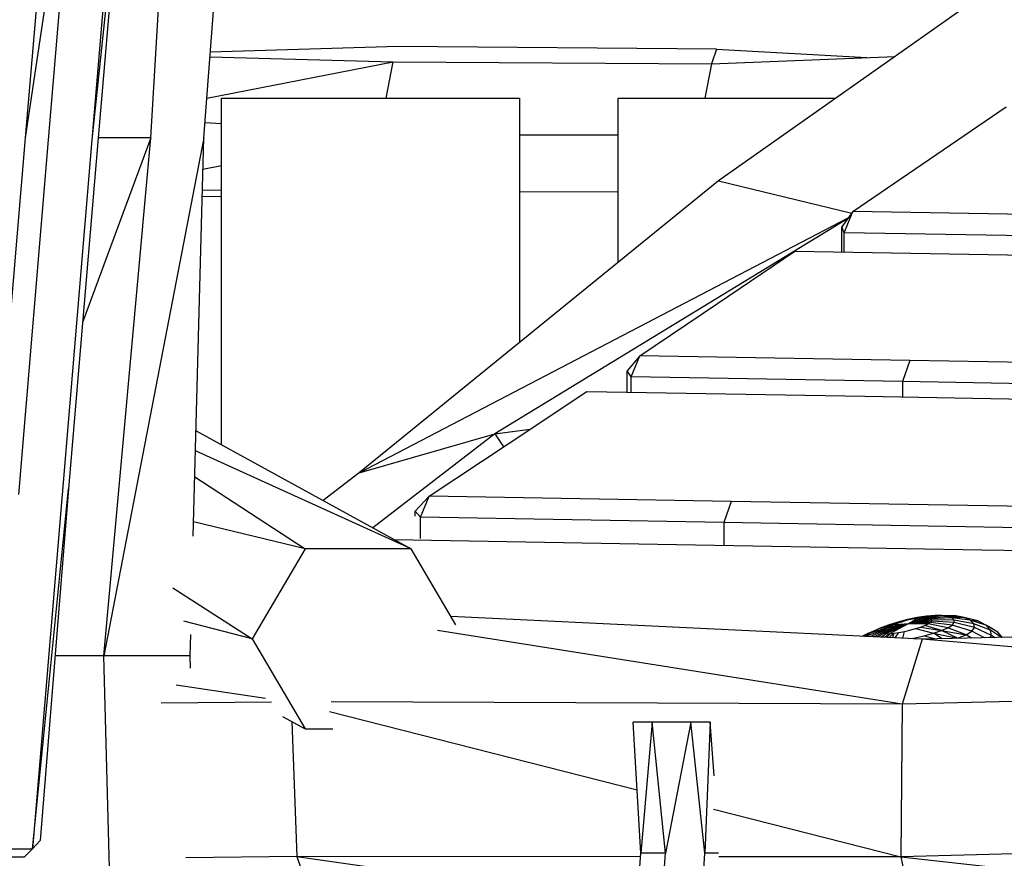
# Model space of a CAD drawing. Units: millimetres. Extents: x 725 to 56710, y -1723 to 19370.
# Drawn here: x 24994 to 25639, y 3620 to 4170 of the extents above; entities that cross this region are included whole.
import ezdxf

# ---------------------------------------------------------------- set-up
doc = ezdxf.new("R2010")
doc.units = ezdxf.units.MM
doc.layers.add('HERNI_PRVEK', color=4, linetype='Continuous', lineweight=15)
doc.layers.add('koty1', color=7, linetype='Continuous')
doc.styles.add('arial', font='arial.ttf')
doc.dimstyles.new('_KOTY_50', dxfattribs={"dimtxt": 150, "dimasz": 75, "dimexe": 50, "dimexo": 0, "dimgap": 50, "dimtad": 1, "dimdec": 0, "dimrnd": 10, "dimdsep": 46, "dimtxsty": 'arial', "dimblk": 'ARCHTICK', "dimcen": -1.5, "dimclrt": 2, "dimadec": 0, "dimazin": 0, "dimtfac": 0.63, "dimtdec": 0, "dimtix": 1, "dimtmove": 2, "dimatfit": 3, "dimldrblk": 'KOTA', "dimfxl": 400, "dimfxlon": 1, "dimtolj": 1, "dimtzin": 0, "dimarcsym": 0})

# ---------------------------------------------------------------- blocks, each defined once
blk = doc.blocks.new('_ArchTick')
at = {"color": 0, "linetype": 'ByBlock', "const_width": 0.15}
blk.add_lwpolyline([(-0.5, -0.5), (0.5, 0.5)], dxfattribs=at)
blk = doc.blocks.new('*D29')
at = {"layer": 'Defpoints', "color": 0, "transparency": 16777216}
for p in [(25123.98, 5252.19), (25123.98, 1473.46), (32839.92, 1473.46)]:
    blk.add_point(p, dxfattribs=at)
at = {"layer": 'koty1', "color": 0, "lineweight": -2, "transparency": 16777216}
for p, q in [((32439.92, 5252.19), (32889.92, 5252.19)), ((32839.92, 5252.19), (32839.92, 1473.46)), ((32439.92, 1473.46), (32889.92, 1473.46))]:
    blk.add_line(p, q, dxfattribs=at)
at = {"layer": 'koty1', "color": 0, "lineweight": -2, "transparency": 16777216, "xscale": 75, "yscale": 75, "zscale": 75}
for p, rotation in [((32839.92, 5252.19), 90), ((32839.92, 1473.46), 270)]:
    blk.add_blockref('_ArchTick', p, dxfattribs=dict(at, rotation=rotation))
at = {"layer": 'koty1', "color": 2, "transparency": 16777216, "insert": (32713.28, 3362.83), "char_height": 150, "attachment_point": 5, "rotation": 90, "style": 'arial'}
blk.add_mtext('\\A1;3780', dxfattribs=at)
blk = doc.blocks.new('KOTA')
for p, q in [((-75, -75), (75, 75)), ((0, 75), (0, -75)), ((-75, 0), (75, 0))]:
    blk.add_line(p, q)
blk = doc.blocks.new('*D16')
at = {"layer": 'Defpoints', "color": 0, "transparency": 16777216}
for p in [(25123.98, 7632.19), (25122.91, -908.02), (33307.33, -908.02)]:
    blk.add_point(p, dxfattribs=at)
at = {"layer": 'koty1', "color": 0, "lineweight": -2, "transparency": 16777216}
for p, q in [((32907.33, 7632.19), (33357.33, 7632.19)), ((33307.33, 7632.19), (33307.33, -908.02)), ((32907.33, -908.02), (33357.33, -908.02))]:
    blk.add_line(p, q, dxfattribs=at)
at = {"layer": 'koty1', "color": 0, "lineweight": -2, "transparency": 16777216, "xscale": 75, "yscale": 75, "zscale": 75}
for p, rotation in [((33307.33, 7632.19), 90), ((33307.33, -908.02), 270)]:
    blk.add_blockref('_ArchTick', p, dxfattribs=dict(at, rotation=rotation))
at = {"layer": 'koty1', "color": 2, "transparency": 16777216, "insert": (33180.74, 3362.09), "char_height": 150, "attachment_point": 5, "rotation": 90, "style": 'arial'}
blk.add_mtext('\\A1;8540', dxfattribs=at)

msp = doc.modelspace()

# ---------------------------------------------------------------- linework, layer by layer
at = {"layer": 'HERNI_PRVEK', "linetype": 'Continuous', "lineweight": 30}
for p, q in [((25079.515, 4092.155), (25099.424, 4431.522)), ((25114.248, 4092.155), (25139.739, 4431.521)), ((25031.696, 4323.096), (24997.174, 4092.113)), ((25031.696, 4323.096), (25012.277, 4090.821)), ((25060.372, 4323.095), (25040.953, 4090.821)), ((25017.123, 4322.29), (24997.174, 4092.113)), ((25064.916, 4322.29), (25040.953, 4090.821)), ((25064.916, 4322.29), (25044.968, 4092.114)), ((25688.943, 4231.351), (25451.66, 4063.989)), ((25241.692, 4152.059), (25118.468, 4148.336)), ((25450.208, 4150.397), (25241.692, 4152.059)), ((25450.208, 4150.397), (25446.953, 4140.695)), ((25450.208, 4150.397), (25548.831, 4144.796)), ((25118.239, 4145.294), (25238.316, 4142.124)), ((25446.953, 4140.695), (25567.28, 4145.539)), ((25116.2, 4118.141), (25238.316, 4142.124)), ((25233.748, 4118.167), (25238.316, 4142.124)), ((25238.316, 4142.124), (25446.953, 4140.695)), ((25446.953, 4140.695), (25442.666, 4118.167)), ((25125.768, 3891.001), (25125.768, 4118.167)), ((25125.768, 4118.167), (25321.065, 4118.167)), ((25321.065, 4118.167), (25321.065, 3957.918)), ((25385.768, 4010.471), (25385.768, 4118.167)), ((25385.768, 4118.167), (25528.472, 4118.167)), ((25589.846, 4078.194), (25640.002, 4112.532)), ((25115.016, 4102.378), (25125.768, 4101.631)), ((24997.174, 4092.113), (24977.784, 3862.172)), ((25012.277, 4090.821), (24992.858, 3858.547)), ((25040.953, 4090.821), (25021.534, 3858.546)), ((25044.968, 4092.114), (25025.578, 3862.172)), ((25079.515, 4092.155), (25034.774, 3971.223)), ((25079.515, 4092.155), (25044.972, 4092.155)), ((25048.774, 3752.789), (25079.515, 4092.155)), ((25114.248, 4092.155), (25048.774, 3752.789)), ((25107.371, 3831.17), (25114.248, 4092.155)), ((25321.065, 4094.283), (25385.768, 4094.168)), ((25539.533, 4043.855), (25589.846, 4078.194)), ((25113.711, 4071.764), (25125.768, 4074.131)), ((25451.66, 4063.989), (25215.978, 3872.566)), ((25451.66, 4063.989), (25538.82, 4042.884)), ((25113.234, 4053.666), (25125.768, 4054.011)), ((25113.353, 4058.172), (25125.768, 4058.006)), ((25321.065, 4056.916), (25385.768, 4057.056)), ((25215.978, 3872.566), (25536.589, 4039.841)), ((25539.533, 4043.855), (25532.29, 4033.98)), ((25533.931, 4030.04), (25539.533, 4043.855)), ((25695.888, 4041.134), (25539.533, 4043.855)), ((25536.044, 4039.098), (25304.953, 3898.274)), ((25533.931, 4030.04), (25532.29, 4033.98)), ((25532.29, 4017.494), (25532.29, 4033.98)), ((25691.109, 4027.304), (25533.931, 4030.04)), ((25533.931, 4017.465), (25533.931, 4030.04)), ((25450.901, 3983.69), (25501.569, 4018.028)), ((25501.569, 4018.028), (25663.511, 4015.21)), ((25399.98, 3949.351), (25450.901, 3983.69)), ((25399.98, 3949.351), (25391.76, 3939.493)), ((25394.304, 3935.536), (25399.98, 3949.351)), ((25577.027, 3946.274), (25399.98, 3949.351)), ((25577.027, 3946.274), (25572.203, 3932.444)), ((25715.255, 3943.834), (25577.027, 3946.274)), ((25394.304, 3935.536), (25391.76, 3939.493)), ((25391.76, 3925.537), (25391.76, 3939.493)), ((25572.203, 3932.444), (25394.304, 3935.536)), ((25394.304, 3925.493), (25394.304, 3935.536)), ((25709.609, 3930.018), (25572.203, 3932.444)), ((25572.203, 3932.444), (25572.203, 3922.396)), ((25313.761, 3891.66), (25365.186, 3925.999)), ((25365.186, 3925.999), (25547.463, 3922.833)), ((25547.463, 3922.833), (25709.862, 3919.966)), ((25109.187, 3900.097), (25250.085, 3822.803)), ((25215.978, 3872.566), (25304.953, 3898.274)), ((25304.953, 3898.274), (25224.937, 3836.599)), ((25304.953, 3898.274), (25328.139, 3901.261)), ((25304.953, 3898.274), (25310.73, 3889.65)), ((25261.991, 3857.322), (25313.761, 3891.66)), ((25250.085, 3822.803), (25108.842, 3886.989)), ((25215.978, 3872.566), (25192.407, 3854.445)), ((25108.394, 3869.973), (25180.702, 3822.803)), ((25002.115, 3626.272), (25025.578, 3862.172)), ((25021.534, 3858.546), (25002.115, 3626.272)), ((25025.578, 3862.172), (25007.083, 3631.702)), ((25261.991, 3857.322), (25252.776, 3847.479)), ((25256.217, 3843.506), (25261.991, 3857.322)), ((25459.958, 3853.897), (25261.991, 3857.322)), ((25459.958, 3853.897), (25455.069, 3840.067)), ((25653.992, 3850.473), (25459.958, 3853.897)), ((25256.217, 3843.506), (25252.776, 3847.479)), ((25252.776, 3844.339), (25252.776, 3847.479)), ((25180.702, 3822.803), (25107.618, 3840.533)), ((25455.069, 3840.067), (25256.217, 3843.506)), ((25256.217, 3829.66), (25256.217, 3843.506)), ((25649.93, 3836.629), (25455.069, 3840.067)), ((25455.069, 3840.067), (25455.069, 3825.209)), ((25238.878, 3828.952), (25423.964, 3825.757)), ((25180.702, 3822.803), (25146.011, 3763.824)), ((25250.085, 3822.803), (25180.702, 3822.803)), ((25279.332, 3773.081), (25250.085, 3822.803)), ((25423.964, 3825.757), (25624.09, 3822.227)), ((25624.09, 3822.227), (25789.288, 3819.263)), ((25093.87, 3797.367), (25146.011, 3763.824)), ((25146.011, 3763.824), (25101.255, 3775.339)), ((25585.108, 3763.67), (25276.155, 3778.482)), ((25571.887, 3775.076), (25562.774, 3772.912)), ((25569.049, 3774.844), (25562.774, 3772.912)), ((25571.887, 3775.076), (25568.614, 3774.006)), ((25575.467, 3776.453), (25569.049, 3774.844)), ((25569.049, 3774.844), (25571.887, 3775.076)), ((25575.296, 3775.987), (25571.887, 3775.076)), ((25578.688, 3776.706), (25575.296, 3775.987)), ((25575.467, 3776.453), (25575.296, 3775.987)), ((25581.786, 3777.737), (25575.467, 3776.453)), ((25575.739, 3773.626), (25587.365, 3777.503)), ((25584.852, 3777.478), (25575.739, 3773.626)), ((25575.739, 3773.626), (25589.347, 3777.287)), ((25581.918, 3777.21), (25575.739, 3773.626)), ((25590.706, 3776.851), (25575.739, 3773.626)), ((25591.372, 3776.223), (25575.739, 3773.626)), ((25591.299, 3775.443), (25575.739, 3773.626)), ((25581.786, 3777.737), (25578.688, 3776.706)), ((25581.918, 3777.21), (25578.688, 3776.706)), ((25587.779, 3778.651), (25581.786, 3777.737)), ((25587.779, 3778.651), (25581.918, 3777.21)), ((25584.852, 3777.478), (25581.918, 3777.21)), ((25593.233, 3779.122), (25584.852, 3777.478)), ((25587.365, 3777.503), (25584.852, 3777.478)), ((25597.951, 3779.088), (25587.365, 3777.503)), ((25589.347, 3777.287), (25587.365, 3777.503)), ((25593.233, 3779.122), (25587.779, 3778.651)), ((25601.747, 3778.536), (25589.347, 3777.287)), ((25590.706, 3776.851), (25589.347, 3777.287)), ((25590.475, 3774.549), (25591.299, 3775.443)), ((25604.446, 3777.522), (25590.706, 3776.851)), ((25591.372, 3776.223), (25590.706, 3776.851)), ((25591.299, 3775.443), (25591.372, 3776.223)), ((25605.978, 3774.57), (25591.299, 3775.443)), ((25605.895, 3776.157), (25591.372, 3776.223)), ((25597.951, 3779.088), (25593.233, 3779.122)), ((25601.747, 3778.536), (25597.951, 3779.088)), ((25607.175, 3778.833), (25597.951, 3779.088)), ((25601.747, 3778.536), (25607.175, 3778.833)), ((25604.446, 3777.522), (25601.747, 3778.536)), ((25612.585, 3777.831), (25601.747, 3778.536)), ((25612.585, 3777.831), (25604.446, 3777.522)), ((25605.895, 3776.157), (25604.446, 3777.522)), ((25616.563, 3776.04), (25604.446, 3777.522)), ((25604.635, 3772.869), (25605.978, 3774.57)), ((25605.978, 3774.57), (25605.895, 3776.157)), ((25618.849, 3773.754), (25605.895, 3776.157)), ((25619.231, 3771.281), (25605.978, 3774.57)), ((25612.585, 3777.831), (25607.175, 3778.833)), ((25616.563, 3776.04), (25612.585, 3777.831)), ((25621.577, 3775.546), (25612.585, 3777.831)), ((25618.849, 3773.754), (25616.563, 3776.04)), ((25626.711, 3772.811), (25616.563, 3776.04)), ((25616.563, 3776.04), (25621.577, 3775.546)), ((25626.711, 3772.811), (25621.577, 3775.546)), ((25572, 3721.115), (25267.497, 3769.384)), ((25547.506, 3765.317), (25561.151, 3770.343)), ((25549.826, 3767.51), (25556.899, 3770.645)), ((25550.869, 3765.312), (25559.937, 3769.212)), ((25551.704, 3768.07), (25563.093, 3771.575)), ((25556.899, 3770.645), (25551.704, 3768.07)), ((25553.303, 3765.195), (25559.552, 3768.271)), ((25562.774, 3772.912), (25556.899, 3770.645)), ((25556.899, 3770.645), (25565.63, 3772.82)), ((25559.552, 3768.271), (25575.739, 3773.626)), ((25559.937, 3769.212), (25559.552, 3768.271)), ((25559.552, 3768.271), (25560.046, 3767.598)), ((25559.937, 3769.212), (25575.739, 3773.626)), ((25561.151, 3770.343), (25559.937, 3769.212)), ((25575.739, 3773.626), (25560.046, 3767.598)), ((25575.739, 3773.626), (25561.151, 3770.343)), ((25563.093, 3771.575), (25561.151, 3770.343)), ((25575.739, 3773.626), (25561.413, 3767.24)), ((25562.774, 3772.912), (25568.614, 3774.006)), ((25575.739, 3773.626), (25563.093, 3771.575)), ((25565.63, 3772.82), (25563.093, 3771.575)), ((25575.739, 3773.626), (25563.579, 3767.208)), ((25568.614, 3774.006), (25565.63, 3772.82)), ((25575.739, 3773.626), (25565.63, 3772.82)), ((25569.731, 3768.006), (25573.341, 3768.729)), ((25572.347, 3764.282), (25573.341, 3768.729)), ((25573.341, 3768.729), (25577.031, 3769.591)), ((25590.475, 3774.549), (25575.739, 3773.626)), ((25588.919, 3773.579), (25575.739, 3773.626)), ((25577.031, 3769.591), (25580.603, 3770.543)), ((25580.603, 3770.543), (25583.874, 3771.547)), ((25580.603, 3770.543), (25592.489, 3767.646)), ((25583.874, 3771.547), (25586.688, 3772.568)), ((25583.874, 3771.547), (25597.774, 3769.381)), ((25983.607, 3772.278), (25585.108, 3763.67)), ((25586.688, 3772.568), (25588.919, 3773.579)), ((25597.774, 3769.381), (25586.688, 3772.568)), ((25588.919, 3773.579), (25590.475, 3774.549)), ((25601.873, 3771.127), (25588.919, 3773.579)), ((25604.635, 3772.869), (25590.475, 3774.549)), ((25592.489, 3767.646), (25597.774, 3769.381)), ((25597.774, 3769.381), (25601.873, 3771.127)), ((25608.267, 3764.224), (25597.774, 3769.381)), ((25597.774, 3769.381), (25613.89, 3766.475)), ((25601.873, 3771.127), (25604.635, 3772.869)), ((25613.89, 3766.475), (25601.873, 3771.127)), ((25617.58, 3768.828), (25604.635, 3772.869)), ((25613.89, 3766.475), (25617.58, 3768.828)), ((25617.58, 3768.828), (25619.231, 3771.281)), ((25625.796, 3764.549), (25617.58, 3768.828)), ((25619.231, 3771.281), (25618.849, 3773.754)), ((25629.816, 3769.474), (25618.849, 3773.754)), ((25630.552, 3766.111), (25619.231, 3771.281)), ((25629.816, 3769.474), (25626.711, 3772.811)), ((25634.585, 3768.166), (25626.711, 3772.811)), ((25626.711, 3772.811), (25628.504, 3771.855)), ((25634.585, 3768.166), (25628.504, 3771.855)), ((25636.931, 3764.79), (25629.816, 3769.474)), ((25630.552, 3766.111), (25629.816, 3769.474)), ((25637.538, 3764.803), (25634.585, 3768.166)), ((25637.689, 3764.806), (25634.585, 3768.166)), ((25105.306, 3752.789), (25105.674, 3766.769)), ((25146.011, 3763.824), (25180.702, 3704.844)), ((25549.826, 3767.51), (25545.839, 3765.553)), ((25546.119, 3765.539), (25551.704, 3768.07)), ((25551.704, 3768.07), (25546.993, 3765.498)), ((25551.704, 3768.07), (25547.506, 3765.317)), ((25555.538, 3765.088), (25560.046, 3767.598)), ((25557.83, 3764.978), (25561.413, 3767.24)), ((25561.413, 3767.24), (25558.852, 3764.929)), ((25560.046, 3767.598), (25561.413, 3767.24)), ((25560.38, 3764.856), (25563.579, 3767.208)), ((25561.413, 3767.24), (25563.579, 3767.208)), ((25563.579, 3767.208), (25561.746, 3764.79)), ((25563.408, 3764.711), (25566.41, 3767.48)), ((25563.579, 3767.208), (25566.41, 3767.48)), ((25566.41, 3767.48), (25565.625, 3764.604)), ((25566.41, 3767.48), (25569.731, 3768.006)), ((25567.236, 3764.527), (25569.731, 3768.006)), ((25585.108, 3763.67), (25572, 3721.115)), ((25578.396, 3763.992), (25579.282, 3764.198)), ((25579.282, 3764.198), (25586.235, 3765.92)), ((25579.282, 3764.198), (25580.165, 3763.907)), ((25970.171, 3730.544), (25585.108, 3763.67)), ((25586.235, 3765.92), (25592.489, 3767.646)), ((25586.235, 3765.92), (25594.058, 3763.864)), ((25598.071, 3763.95), (25592.489, 3767.646)), ((25592.489, 3767.646), (25608.267, 3764.224)), ((25608.267, 3764.224), (25613.89, 3766.475)), ((25617.408, 3764.368), (25613.89, 3766.475)), ((25629.677, 3764.633), (25630.552, 3766.111)), ((25632.521, 3764.694), (25630.552, 3766.111)), ((25048.774, 3752.789), (25016.8, 3752.789)), ((25058.038, 3413.423), (25048.774, 3752.789)), ((25105.306, 3752.789), (25048.774, 3752.789)), ((25105.575, 3744.726), (25105.306, 3752.789)), ((25096.07, 3733.647), (25154.765, 3725.016)), ((25970.171, 3730.544), (25572, 3721.115)), ((25158.561, 3722.445), (25086.339, 3721.707)), ((25572, 3721.115), (25197.706, 3722.48)), ((25572, 3721.115), (25571.011, 3620.898)), ((25165.748, 3712.946), (25180.702, 3704.844)), ((25196.58, 3716.16), (25398.201, 3664.864)), ((25171.857, 3709.636), (25175.248, 3621.192)), ((25180.702, 3704.844), (25198.909, 3704.844)), ((25400.704, 3623.291), (25395.535, 3709.149)), ((25408.179, 3709.149), (25395.535, 3709.149)), ((25408.179, 3709.149), (25400.704, 3623.291)), ((25416.714, 3623.291), (25408.179, 3709.149)), ((25433.466, 3709.149), (25408.179, 3709.149)), ((25433.466, 3709.149), (25416.714, 3623.291)), ((25442.631, 3623.291), (25433.466, 3709.149)), ((25446.11, 3709.149), (25433.466, 3709.149)), ((25446.11, 3709.149), (25442.631, 3623.291)), ((25448.74, 3674.005), (25446.11, 3709.149)), ((25448.254, 3652.13), (25571.011, 3620.898)), ((24973.439, 3626.272), (25002.115, 3626.272)), ((25002.115, 3626.272), (24996.699, 3621.063)), ((25002.115, 3626.272), (25007.083, 3631.702)), ((24968.023, 3621.063), (24996.699, 3621.063)), ((25175.248, 3621.192), (25102.485, 3620.225)), ((25400.524, 3621.025), (25175.248, 3621.192)), ((25175.248, 3621.192), (25398.026, 3589.538)), ((25175.248, 3621.192), (25189.243, 3580.252)), ((25393.893, 3537.433), (25400.704, 3623.291)), ((25416.714, 3623.291), (25400.704, 3623.291)), ((25410.536, 3537.433), (25416.714, 3623.291)), ((25437.475, 3537.433), (25442.631, 3623.291)), ((25451.627, 3623.291), (25442.631, 3623.291)), ((25571.011, 3620.898), (25451.698, 3620.987)), ((25726.148, 3625.325), (25571.011, 3620.898)), ((25571.011, 3620.898), (25725.013, 3603.943)), ((25571.011, 3620.898), (25583.13, 3563.236))]:
    msp.add_line(p, q, dxfattribs=at)

# ---------------------------------------------------------------- dimensions: what is measured, and where the dimension line sits
at = {"layer": 'koty1'}
for base, p1, p2, picture, middle in [((33307.329, -908.015), (25123.978, 7632.194), (25122.906, -908.015), '*D16', (33180.743, 3362.089)), ((32839.916, 1473.461), (25123.978, 5252.194), (25123.978, 1473.461), '*D29', (32713.279, 3362.827))]:
    dim = msp.add_linear_dim(base=base, p1=p1, p2=p2, angle=90, dimstyle='_KOTY_50', dxfattribs=at)
    dim.commit()
    dim.dimension.update_dxf_attribs({"geometry": picture, "text_midpoint": middle})

doc.saveas('drawing.dxf')
